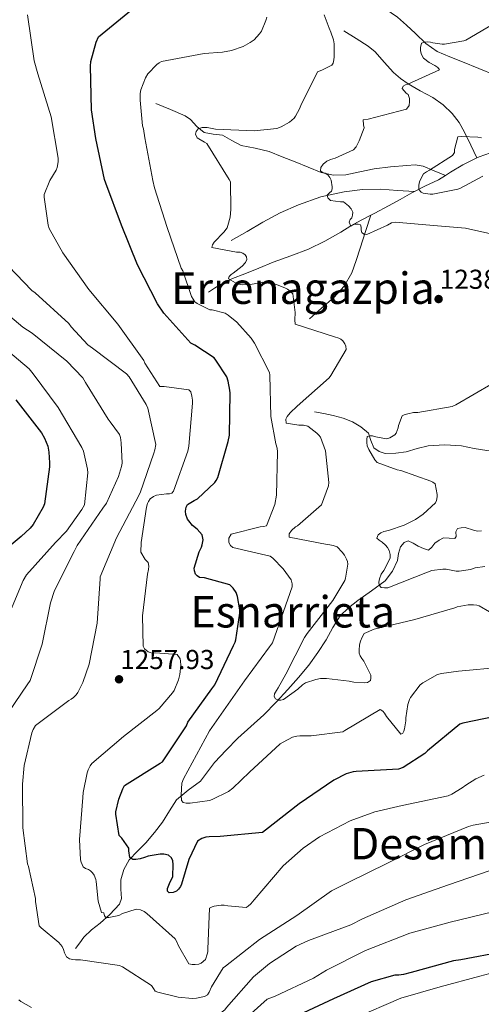
# Model space of a CAD drawing. Extents: x 573148 to 579970, y 756791 to 761494.
# Drawn here: x 578587 to 578756, y 759347 to 759707 of the extents above; entities that cross this region are included whole.
import ezdxf
from ezdxf.enums import TextEntityAlignment as Align

# ---------------------------------------------------------------- set-up
doc = ezdxf.new("R2010")
doc.units = 0
doc.header["$MEASUREMENT"] = 0
doc.linetypes.add('DGN Style 3', pattern=[111.07586, 79.3399, -31.73596])
for name, color, linetype in [('Nivel 11', 7, 'Continuous'), ('Nivel 4', 7, 'Continuous'), ('Nivel 41', 7, 'Continuous'), ('Nivel 45', 7, 'Continuous'), ('Nivel 5', 7, 'Continuous'), ('Nivel 7', 7, 'Continuous')]:
    doc.layers.add(name, color=color, linetype=linetype)
doc.styles.add('Style-arial', font='arial.shx', dxfattribs={"bigfont": 'arialbig.shx'})
doc.styles.add('Style-times', font='times.shx', dxfattribs={"bigfont": 'timesbig.shx'})

# ---------------------------------------------------------------- blocks, each defined once
blk = doc.blocks.new('5PATER')
at = {"layer": 'Nivel 7', "linetype": 'Continuous', "lineweight": 0}
h = blk.add_hatch(color=53, dxfattribs=at)
edge = h.paths.add_edge_path()
edge.add_ellipse((0, 0), major_axis=(-1.12, -1.09), ratio=0.999357, start_angle=0, end_angle=360)

msp = doc.modelspace()

# ---------------------------------------------------------------- linework, layer by layer
at = {"layer": 'Nivel 11', "color": 142, "linetype": 'DGN Style 3', "lineweight": 13}
for points in [[(578715.957, 759714.775, 1238.016), (578720.565, 759711.543, 1237.472), (578725.173, 759708.311, 1236.928), (578728.546, 759705.432, 1236.472), (578731.765, 759702.359, 1235.968), (578735.607, 759698.678, 1235.335), (578739.765, 759695.703, 1234.688), (578744.349, 759693.824, 1234.058), (578749.045, 759691.991, 1233.408), (578755.008, 759689.563, 1232.145), (578760.949, 759687.127, 1230.848), (578766.7, 759684.193, 1230.077), (578772.213, 759680.535, 1229.312), (578776.587, 759676.872, 1228.499), (578779.701, 759672.343, 1227.648), (578780.854, 759669.329, 1227.217), (578781.877, 759666.327, 1226.496), (578782.602, 759664.186, 1225.7), (578783.328, 759662.045, 1224.904)], [(578705.589, 759703.319, 1238.208), (578710.037, 759700.535, 1237.696), (578714.485, 759697.751, 1237.184), (578717.048, 759695.656, 1236.944), (578720.325, 759691.803, 1236.717), (578723.701, 759688.087, 1236.288), (578726.325, 759685.885, 1235.649), (578729.077, 759683.863, 1234.944), (578733.56, 759681.35, 1234.064), (578738.101, 759678.871, 1233.216), (578741.894, 759676.213, 1232.58), (578745.269, 759673.047, 1231.936), (578747.746, 759669.765, 1231.03), (578749.749, 759666.199, 1230.144), (578752.032, 759661.487, 1229.343), (578754.314, 759656.775, 1228.542)], [(578636.725, 759676.759, 1243.392), (578642.133, 759674.455, 1242.656), (578647.541, 759672.151, 1241.92), (578649.422, 759670.878, 1241.554), (578651.765, 759668.258, 1240.845), (578654.389, 759666.071, 1240.192), (578657.766, 759665.504, 1239.765), (578661.173, 759665.047, 1239.36), (578664.523, 759663.126, 1238.608), (578667.957, 759661.335, 1237.952), (578673.093, 759660.301, 1237.696), (578678.197, 759659.095, 1237.504), (578683.005, 759657.214, 1237.157), (578687.797, 759655.319, 1236.736), (578692.557, 759653.397, 1236.12), (578697.333, 759651.479, 1235.456), (578701.774, 759650.485, 1235.098), (578706.293, 759650.583, 1234.752), (578711.442, 759651.689, 1233.442), (578716.661, 759652.823, 1232.128), (578722.642, 759653.493, 1231.922), (578728.629, 759653.975, 1231.68), (578731.699, 759654.223, 1231.309), (578734.645, 759653.783, 1230.912), (578738.692, 759652.063, 1230.295), (578742.739, 759650.342, 1229.678)], [(578754.314, 759656.775, 1228.542), (578755.087, 759657.143, 1228.494), (578761.333, 759659.415, 1228.224), (578765.429, 759660.567, 1227.925), (578769.525, 759661.207, 1227.52), (578773.709, 759661.465, 1226.147), (578777.909, 759661.719, 1224.96), (578783.328, 759662.045, 1224.904)], [(578742.739, 759650.342, 1229.678), (578744.656, 759651.519, 1229.421), (578749.109, 759654.295, 1228.864), (578754.314, 759656.775, 1228.542)], [(578731.413, 759644.487, 1230.857), (578735.289, 759646.424, 1230.395), (578740.213, 759648.791, 1230.016), (578742.739, 759650.342, 1229.678)], [(578664.373, 759626.519, 1239.296), (578670.133, 759629.879, 1238.656), (578675.893, 759633.239, 1238.016), (578682.322, 759636.632, 1237.415), (578689.013, 759639.639, 1236.864), (578697.219, 759642.491, 1236.111), (578705.653, 759644.311, 1235.264), (578712.413, 759645.168, 1234.426), (578719.157, 759645.271, 1233.28), (578725.286, 759644.879, 1232.068), (578731.413, 759644.487, 1230.857)], [(578715.49, 759635.858, 1234.391), (578716.917, 759636.599, 1234.016), (578721.909, 759639.191, 1232.704), (578726.165, 759641.591, 1231.84), (578730.421, 759643.991, 1230.976), (578731.413, 759644.487, 1230.857)], [(578656.053, 759607.639, 1241.984), (578658.261, 759609.047, 1241.568), (578660.469, 759610.455, 1241.152), (578664.776, 759612.555, 1240.467), (578669.301, 759614.295, 1239.872), (578674.517, 759616.45, 1239.458), (578679.733, 759618.583, 1239.104), (578686.165, 759620.895, 1237.851), (578692.597, 759623.319, 1236.608), (578698.621, 759626.31, 1236.488), (578704.437, 759629.591, 1236.416), (578708.177, 759631.848, 1236.031), (578711.925, 759634.007, 1235.328), (578715.49, 759635.858, 1234.391)], [(578693.045, 759597.783, 1239.104), (578697.461, 759601.719, 1238.592), (578701.877, 759605.655, 1238.08), (578705.71, 759609.796, 1237.86), (578708.469, 759614.679, 1237.504), (578710.107, 759619.173, 1236.835), (578711.605, 759623.703, 1236.16), (578713.548, 759629.78, 1235.276), (578715.49, 759635.858, 1234.391)], [(578694.901, 759563.799, 1237.952), (578698.293, 759563.127, 1237.44), (578701.685, 759562.455, 1236.928), (578705.276, 759561.451, 1236.35), (578708.789, 759560.087, 1235.776), (578711.853, 759558.296, 1235.58), (578714.549, 759555.927, 1235.456), (578715.486, 759553.287, 1235.132), (578716.533, 759550.615, 1234.816), (578718.535, 759549.196, 1234.589), (578720.757, 759548.567, 1234.368), (578724.585, 759548.61, 1234.046), (578728.373, 759549.143, 1233.728), (578732.421, 759550.296, 1233.041), (578736.501, 759551.319, 1232.32), (578742.585, 759551.68, 1231.988), (578748.661, 759551.383, 1231.616), (578753.267, 759550.361, 1231.004), (578757.877, 759549.591, 1230.4), (578760.895, 759549.829, 1230.058), (578763.893, 759550.359, 1229.696), (578767.167, 759551.092, 1229.256), (578770.441, 759551.824, 1228.815)], [(578607.369, 759367.184, 1257.359), (578608.873, 759369.296, 1257.103), (578610.377, 759371.408, 1256.847), (578613.208, 759374.109, 1255.665), (578616.329, 759376.464, 1254.223), (578619.959, 759379.716, 1253.138), (578623.433, 759383.44, 1252.239), (578624.234, 759385.496, 1251.938), (578623.946, 759388.978, 1251.554), (578623.945, 759392.4, 1251.087), (578625.084, 759396.16, 1250.32), (578626.953, 759399.632, 1249.551), (578630.02, 759402.808, 1248.845), (578633.097, 759405.904, 1248.207), (578636.217, 759409.677, 1247.693), (578639.241, 759413.52, 1247.183), (578641.752, 759417.596, 1246.128), (578644.297, 759421.648, 1245.135), (578648.637, 759425.146, 1244.555), (578653.065, 759428.56, 1243.983), (578655.63, 759431.962, 1243.499), (578658.249, 759435.344, 1243.023), (578662.462, 759439.899, 1242.778), (578666.825, 759444.304, 1242.575), (578671.577, 759448.543, 1241.808), (578676.297, 759452.816, 1241.039), (578680.776, 759457.398, 1240.54), (578685.129, 759462.096, 1240.015), (578689.024, 759466.469, 1239.345), (578692.745, 759470.992, 1238.671), (578696.007, 759475.572, 1238.187), (578699.081, 759480.272, 1237.711), (578701.549, 759484.728, 1237.124), (578704.201, 759489.04, 1236.431), (578707.294, 759492.03, 1235.531), (578710.729, 759494.672, 1234.767), (578715.741, 759498.209, 1234.411), (578720.713, 759501.904, 1234.191), (578723.358, 759505.359, 1234.083), (578725.257, 759509.328, 1233.935), (578725.589, 759511.835, 1233.78), (578726.281, 759514.384, 1233.615), (578727.643, 759515.959, 1233.52), (578729.161, 759516.496, 1233.423), (578730.975, 759515.63, 1233.14), (578732.809, 759514.576, 1232.847), (578734.706, 759513.661, 1232.72), (578736.585, 759513.168, 1232.591), (578737.803, 759514.198, 1232.463), (578738.953, 759515.728, 1232.335), (578740.48, 759516.738, 1232.204), (578742.089, 759517.584, 1232.079), (578744.172, 759517.489, 1231.982), (578746.249, 759517.328, 1231.887), (578746.691, 759518.056, 1231.823), (578746.603, 759519.87, 1231.727), (578747.145, 759521.104, 1231.631), (578748.584, 759521.348, 1231.535), (578750.025, 759521.36, 1231.439), (578753.013, 759520.426, 1231.34), (578754.5, 759520.01, 1231.328), (578755.977, 759520.208, 1231.311)]]:
    msp.add_polyline3d(points, dxfattribs=at)
at = {"layer": 'Nivel 4', "color": 30, "linetype": 'Continuous', "lineweight": 30, "flags": 128}
for points, elevation in [([(578660.341, 759408.279), (578656.245, 759408.151), (578655.029, 759407.959), (578653.557, 759407.511), (578652.021, 759406.487), (578648.885, 759399.831), (578646.133, 759390.807), (578645.749, 759389.975), (578645.045, 759388.887), (578644.277, 759388.247), (578643.125, 759387.735), (578641.653, 759387.543), (578641.077, 759388.183), (578641.077, 759389.143), (578641.973, 759391.575), (578642.485, 759392.471), (578642.933, 759393.559), (578643.125, 759397.975), (578642.997, 759399.383), (578642.549, 759400.407), (578641.397, 759401.367), (578639.669, 759401.815), (578638.389, 759401.815), (578633.909, 759401.047), (578632.565, 759400.599), (578631.029, 759400.023), (578629.429, 759399.767), (578628.277, 759399.831), (578627.189, 759400.535), (578626.869, 759403.031), (578626.869, 759403.927), (578624.309, 759407.575), (578623.285, 759408.599), (578622.069, 759416.471), (578622.069, 759417.303), (578623.157, 759421.911), (578624.693, 759425.751), (578625.333, 759426.903), (578638.389, 759435.095), (578639.157, 759435.543), (578647.925, 759448.791), (578648.501, 759450.071), (578657.205, 759462.359), (578658.357, 759463.767), (578665.141, 759478.231), (578665.781, 759479.383), (578666.101, 759480.215), (578667.509, 759490.007), (578667.509, 759491.287), (578666.613, 759496.151), (578666.165, 759497.559), (578665.077, 759499.223), (578663.861, 759500.439), (578654.581, 759502.935), (578652.725, 759503.127), (578651.829, 759503.703), (578651.317, 759504.343), (578650.869, 759505.495), (578650.805, 759506.519), (578652.661, 759512.535), (578653.493, 759514.263), (578653.749, 759515.031), (578654.133, 759516.951), (578653.749, 759518.679), (578651.829, 759520.791), (578650.165, 759522.199), (578648.821, 759523.799), (578648.373, 759524.503), (578647.733, 759526.231), (578647.605, 759527.383), (578647.861, 759528.919), (578648.373, 759529.879), (578650.805, 759531.351), (578652.021, 759531.863), (578658.293, 759537.943), (578658.805, 759538.583), (578659.445, 759539.671), (578663.285, 759552.855), (578663.669, 759555.287), (578663.925, 759570.647), (578663.861, 759571.671), (578663.221, 759574.999), (578662.709, 759576.535), (578658.741, 759582.743), (578658.101, 759583.511), (578650.997, 759588.247), (578649.589, 759588.951), (578639.733, 759599.895), (578637.365, 759603.351), (578630.005, 759617.559), (578624.245, 759632.087), (578618.421, 759647.575), (578617.973, 759648.855), (578614.837, 759663.895), (578613.237, 759674.391), (578612.789, 759690.327), (578612.917, 759692.119), (578614.965, 759699.223), (578615.797, 759701.079), (578627.829, 759711.063)], 1250), ([(578585.461, 759568.151), (578594.869, 759556.119), (578596.021, 759554.071), (578597.173, 759551.191), (578597.621, 759548.951), (578597.813, 759545.047), (578597.813, 759543.575), (578596.021, 759530.071), (578595.509, 759528.855), (578591.797, 759522.519), (578590.709, 759521.175), (578587.445, 759518.167), (578575.669, 759508.375)], 1275), ([(578764.469, 759452.887), (578749.109, 759449.751), (578748.085, 759449.431), (578736.181, 759439.575), (578735.221, 759438.679), (578727.285, 759433.495), (578725.557, 759432.919), (578710.069, 759432.087), (578709.045, 759431.959), (578706.485, 759431.191), (578701.941, 759428.887), (578689.205, 759420.183), (578676.917, 759410.519), (578675.765, 759409.751), (578660.341, 759408.279)], 1250), ([(578763.957, 759366.039), (578748.405, 759363.095), (578745.717, 759362.711), (578730.229, 759358.423), (578727.477, 759357.655), (578725.749, 759357.399), (578724.213, 759357.399), (578715.573, 759354.967), (578701.749, 759348.823), (578687.157, 759341.975)], 1275)]:
    msp.add_lwpolyline(points, dxfattribs=dict(at, elevation=elevation))
at = {"layer": 'Nivel 5', "color": 30, "linetype": 'Continuous', "lineweight": 0, "flags": 128}
for points, elevation in [([(578633.461, 759380.055), (578632.437, 759380.759), (578631.093, 759381.399), (578629.557, 759381.591), (578624.565, 759379.991), (578623.221, 759379.287), (578619.509, 759378.583), (578618.421, 759378.583), (578617.909, 759379.223), (578617.717, 759380.311), (578616.885, 759380.375), (578615.669, 759384.535), (578614.965, 759391.703), (578614.773, 759392.535), (578614.133, 759394.135), (578613.621, 759394.903), (578612.853, 759395.671), (578612.085, 759396.119), (578611.061, 759396.503), (578610.165, 759397.143), (578609.397, 759398.871), (578609.205, 759399.703), (578608.821, 759407.191), (578609.973, 759422.551), (578610.101, 759424.407), (578611.637, 759431.575), (578612.021, 759432.663), (578612.725, 759434.071), (578613.365, 759434.967), (578624.885, 759444.823), (578637.109, 759454.423), (578638.005, 759455.127), (578642.869, 759460.823), (578643.445, 759461.719), (578645.045, 759465.623), (578645.557, 759467.543), (578645.877, 759470.999), (578645.813, 759472.407), (578645.621, 759473.303), (578644.597, 759474.903), (578636.661, 759475.479), (578635.445, 759475.415), (578633.909, 759475.863), (578632.629, 759477.015), (578632.117, 759477.911), (578631.861, 759489.047), (578633.717, 759504.343), (578634.101, 759506.007), (578634.165, 759507.223), (578633.973, 759508.567), (578632.885, 759509.655), (578631.285, 759512.407), (578631.349, 759515.927), (578633.333, 759528.855), (578633.717, 759530.199), (578634.101, 759530.967), (578634.741, 759531.863), (578635.893, 759532.823), (578637.045, 759533.271), (578640.693, 759533.719), (578641.781, 759533.719), (578642.613, 759533.975), (578643.189, 759534.743), (578648.437, 759549.399), (578648.885, 759551.191), (578650.165, 759566.935), (578650.165, 759568.023), (578649.973, 759569.559), (578649.525, 759571.095), (578648.885, 759571.863), (578639.797, 759573.079), (578638.197, 759573.079), (578632.757, 759581.591), (578632.309, 759582.551), (578622.901, 759595.927), (578612.277, 759608.535), (578602.677, 759621.975), (578597.749, 759630.935), (578597.301, 759632.087), (578595.893, 759642.455), (578595.893, 759643.415), (578598.005, 759648.535), (578600.245, 759652.311), (578600.629, 759653.207), (578601.013, 759655.319), (578601.013, 759656.663), (578598.389, 759671.831), (578593.525, 759687.511), (578592.181, 759692.375), (578589.813, 759709.207)], 1255), ([(578656.501, 759601.175), (578651.893, 759603.479), (578650.997, 759604.119), (578649.845, 759606.039), (578646.581, 759615.383), (578646.069, 759616.407), (578640.949, 759631.255), (578636.213, 759645.847), (578635.637, 759648.471), (578632.757, 759664.151), (578632.245, 759667.415), (578631.925, 759668.503), (578630.965, 759677.911), (578631.029, 759680.343), (578631.285, 759681.751), (578633.013, 759686.103), (578633.845, 759687.575), (578637.173, 759690.967), (578637.941, 759691.543), (578638.837, 759692.055), (578654.389, 759694.999), (578661.173, 759695.447), (578664.437, 759696.087), (578668.725, 759697.623), (578671.349, 759699.031), (578672.693, 759700.055), (578674.677, 759702.231), (578675.381, 759703.255), (578677.045, 759707.159), (578677.365, 759708.311)], 1245), ([(578682.613, 759668.119), (578685.749, 759669.847), (578687.349, 759671.319), (578687.861, 759672.023), (578689.333, 759674.711), (578689.781, 759675.991), (578695.925, 759688.343), (578697.525, 759688.919), (578701.173, 759690.775), (578701.621, 759691.479), (578701.941, 759692.695), (578702.069, 759693.783), (578702.005, 759698.519), (578701.749, 759700.055), (578700.853, 759702.871), (578700.149, 759704.279), (578698.421, 759709.143)], 1240), ([(578734.069, 759698.839), (578734.965, 759699.223), (578736.117, 759699.287), (578737.269, 759699.159), (578738.165, 759698.903), (578741.621, 759698.455), (578742.453, 759698.455), (578749.493, 759699.607), (578750.261, 759699.927), (578760.053, 759705.687)], 1235), ([(578765.941, 759627.543), (578750.133, 759630.999), (578739.829, 759631.895), (578724.405, 759633.303), (578722.997, 759632.983), (578721.589, 759632.087), (578713.973, 759628.759), (578712.949, 759628.823), (578712.117, 759629.399), (578711.925, 759630.359), (578711.925, 759631.383), (578711.733, 759632.215), (578710.773, 759632.471), (578709.749, 759632.471), (578708.853, 759632.279), (578708.149, 759631.831), (578707.509, 759633.303), (578707.893, 759634.199), (578708.469, 759634.839), (578708.789, 759635.863), (578708.917, 759636.887), (578708.213, 759638.167), (578707.317, 759639.191), (578705.397, 759640.663), (578704.309, 759640.663), (578700.661, 759641.239), (578699.765, 759642.135), (578699.509, 759643.095), (578700.341, 759643.991), (578701.109, 759644.631), (578701.365, 759645.399), (578701.365, 759646.231), (578700.981, 759648.599), (578700.469, 759649.559), (578699.765, 759650.519), (578698.805, 759651.159), (578697.781, 759651.415), (578697.013, 759652.055), (578697.205, 759653.207), (578698.037, 759654.487), (578699.381, 759655.575), (578700.661, 759656.151), (578702.453, 759656.663), (578709.173, 759659.735), (578710.069, 759660.887), (578711.221, 759662.999), (578713.013, 759667.799), (578712.757, 759668.887), (578712.693, 759670.743), (578714.485, 759670.935), (578728.565, 759674.647), (578729.461, 759675.991), (578729.653, 759677.399), (578729.653, 759678.551), (578729.141, 759679.959), (578728.373, 759680.535), (578726.901, 759682.199), (578727.285, 759683.031), (578728.117, 759683.543), (578728.949, 759683.799), (578740.661, 759689.047), (578740.021, 759689.943), (578738.933, 759690.647), (578736.821, 759691.671), (578734.773, 759693.335), (578734.069, 759694.615), (578733.685, 759695.959), (578733.685, 759697.175), (578734.069, 759698.839)], 1235), ([(578690.485, 759463.767), (578688.757, 759462.167), (578683.445, 759458.391), (578682.549, 759458.135), (578681.653, 759458.199), (578680.565, 759458.647), (578680.053, 759459.543), (578680.181, 759460.439), (578680.885, 759461.719), (578681.589, 759462.679), (578684.341, 759467.671), (578691.189, 759481.175), (578692.149, 759482.583), (578701.557, 759494.615), (578705.909, 759501.975), (578706.165, 759502.807), (578706.997, 759507.927), (578706.869, 759509.015), (578706.613, 759509.847), (578705.781, 759511.255), (578705.013, 759512.407), (578703.157, 759514.327), (578701.685, 759514.839), (578700.405, 759515.095), (578699.445, 759515.159), (578685.621, 759517.847), (578685.621, 759519.063), (578686.389, 759520.343), (578687.925, 759521.623), (578688.629, 759522.071), (578697.461, 759529.751), (578700.021, 759536.663), (578700.085, 759537.943), (578698.869, 759549.463), (578697.013, 759554.519), (578696.437, 759555.287), (578695.733, 759555.991), (578692.341, 759558.551), (578690.869, 759558.935), (578689.141, 759558.935), (578684.469, 759559.639), (578684.405, 759561.047), (578684.853, 759562.071), (578685.877, 759563.351), (578688.501, 759565.911), (578700.149, 759576.215), (578700.853, 759577.111), (578706.421, 759586.583), (578706.293, 759587.799), (578705.973, 759588.695), (578705.269, 759589.783), (578704.501, 759590.423), (578703.733, 759590.807), (578702.197, 759591.191), (578687.733, 759595.863), (578687.605, 759597.463), (578687.797, 759600.215), (578686.901, 759606.935), (578685.877, 759608.023), (578684.981, 759608.727), (578684.277, 759609.111), (578680.885, 759610.391), (578677.877, 759611.095), (578675.957, 759611.223), (578671.413, 759610.455), (578668.533, 759610.327), (578666.741, 759610.583), (578663.349, 759612.439), (578663.541, 759613.335), (578664.309, 759614.103), (578665.077, 759614.551), (578668.341, 759617.175), (578669.557, 759618.519), (578670.069, 759619.543), (578669.941, 759620.503), (578669.429, 759621.271), (578668.597, 759621.911), (578667.573, 759622.231), (578666.293, 759622.295), (578657.269, 759624.023), (578657.461, 759624.919), (578658.165, 759625.879), (578661.685, 759629.527), (578662.837, 759631.191), (578663.157, 759632.023), (578663.925, 759635.095), (578664.245, 759637.911), (578664.053, 759648.023), (578663.605, 759648.919), (578655.413, 759662.103), (578654.517, 759662.487), (578651.829, 759664.151), (578651.317, 759665.431), (578651.509, 759666.391), (578652.277, 759667.415), (578653.685, 759667.863), (578655.605, 759667.863), (578658.549, 759667.351), (578672.693, 759666.711), (578681.077, 759667.543), (578682.613, 759668.119)], 1240), ([(578756.405, 759650.135), (578748.085, 759645.527), (578747.317, 759645.271), (578738.101, 759643.543), (578737.141, 759643.543), (578734.645, 759643.863), (578733.941, 759644.247), (578733.045, 759645.207), (578732.981, 759646.679), (578733.109, 759647.511), (578733.365, 759648.343), (578734.709, 759650.967), (578735.797, 759651.735), (578736.885, 759652.247), (578745.397, 759657.623), (578746.037, 759658.775), (578746.101, 759659.799), (578747.317, 759664.535), (578748.661, 759664.663), (578754.677, 759664.407), (578756.021, 759664.151)], 1230), ([(578654.581, 759349.591), (578651.701, 759349.015), (578650.229, 759348.951), (578644.981, 759349.399), (578637.493, 759351.191), (578636.469, 759351.575), (578635.893, 759352.599), (578635.125, 759353.623), (578624.501, 759360.471), (578623.413, 759360.983), (578609.141, 759363.031), (578607.349, 759363.031), (578606.325, 759363.159), (578605.109, 759363.479), (578604.021, 759364.183), (578603.317, 759365.655), (578602.997, 759366.871), (578602.485, 759367.959), (578601.205, 759369.367), (578594.805, 759374.743), (578594.037, 759375.575), (578592.693, 759384.407), (578592.693, 759385.559), (578590.133, 759397.271), (578589.813, 759398.167), (578588.021, 759411.351), (578587.893, 759427.415), (578588.597, 759434.263), (578591.349, 759446.167), (578591.797, 759447.383), (578592.693, 759448.919), (578604.917, 759458.071), (578605.813, 759458.583), (578606.581, 759459.159), (578607.605, 759460.183), (578608.181, 759461.015), (578610.037, 759464.599), (578612.341, 759471.319), (578615.221, 759486.423), (578616.373, 759502.551), (578616.437, 759503.383), (578622.389, 759517.655), (578629.493, 759531.031), (578631.029, 759534.167), (578636.021, 759548.631), (578636.341, 759549.911), (578636.789, 759551.831), (578633.781, 759565.079), (578633.269, 759566.423), (578626.997, 759576.535), (578625.973, 759577.751), (578613.557, 759587.095), (578611.829, 759588.311), (578605.749, 759594.967), (578604.917, 759596.183), (578592.565, 759607.319), (578591.413, 759608.215), (578579.957, 759620.055)], 1260), ([(578580.597, 759450.519), (578589.685, 759463.767), (578590.709, 759465.367), (578595.125, 759478.679), (578598.133, 759493.847), (578599.669, 759498.391), (578606.901, 759512.599), (578607.989, 759514.839), (578617.333, 759528.471), (578618.677, 759530.263), (578623.093, 759540.055), (578624.245, 759543.767), (578624.437, 759544.919), (578624.117, 759552.407), (578623.797, 759554.327), (578623.413, 759555.479), (578620.085, 759560.151), (578619.253, 759561.047), (578611.061, 759574.551), (578610.037, 759576.279), (578604.213, 759582.359), (578591.477, 759592.535), (578588.021, 759594.775), (578576.117, 759604.823)], 1265), ([(578763.509, 759470.295), (578747.509, 759468.823), (578741.301, 759467.991), (578739.893, 759467.607), (578734.453, 759464.471), (578733.557, 759463.767), (578730.037, 759459.095), (578729.653, 759458.391), (578728.949, 759456.599), (578728.309, 759451.735), (578728.309, 759450.647), (578727.797, 759447.639), (578727.541, 759446.871), (578727.157, 759446.103), (578726.389, 759445.719), (578721.205, 759452.183), (578720.437, 759453.463), (578719.797, 759454.103), (578718.837, 759454.743), (578705.909, 759446.999), (578705.205, 759446.551), (578693.621, 759445.079), (578689.525, 759445.143), (578688.373, 759445.015), (578686.773, 759444.567), (578683.317, 759442.839), (578682.293, 759442.135), (578671.029, 759431.831), (578664.949, 759425.879), (578663.413, 759424.727), (578657.333, 759421.783), (578656.373, 759421.463), (578649.269, 759420.439), (578647.861, 759420.439), (578646.773, 759420.631), (578646.133, 759421.463), (578646.005, 759423.511), (578646.325, 759427.735), (578646.837, 759429.335), (578656.437, 759446.935), (578669.173, 759465.239), (578678.325, 759477.719), (578679.477, 759479.127), (578686.709, 759499.671), (578686.645, 759500.759), (578686.261, 759502.231), (578683.381, 759506.263), (578679.605, 759510.231), (578678.581, 759510.935), (578664.885, 759514.071), (578664.117, 759514.775), (578663.477, 759515.927), (578663.477, 759517.527), (578664.309, 759518.935), (578674.933, 759521.623), (578676.149, 759521.751), (578677.237, 759522.071), (578680.373, 759529.879), (578680.885, 759533.207), (578681.269, 759549.079), (578681.141, 759550.487), (578680.629, 759552.023), (578678.901, 759562.071), (578678.453, 759577.239), (578678.325, 759578.135), (578672.821, 759588.951), (578671.605, 759590.743), (578666.357, 759596.567), (578663.285, 759599.191), (578662.197, 759599.895), (578657.333, 759601.111), (578656.501, 759601.175)], 1245), ([(578582.325, 759487.959), (578588.213, 759501.975), (578589.365, 759504.023), (578600.053, 759515.863), (578604.085, 759520.087), (578609.717, 759528.023), (578610.613, 759529.687), (578611.829, 759541.399), (578611.765, 759542.743), (578610.229, 759549.399), (578609.653, 759550.743), (578601.013, 759565.399), (578591.861, 759577.751), (578590.389, 759579.543), (578582.517, 759586.135)], 1270), ([(578727.605, 759562.647), (578729.013, 759563.095), (578731.061, 759563.479), (578732.725, 759563.543), (578745.269, 759565.719), (578746.613, 759566.295), (578759.989, 759574.103)], 1235), ([(578757.237, 759507.095), (578753.653, 759506.583), (578751.989, 759506.071), (578747.829, 759505.367), (578746.741, 759505.431), (578743.029, 759506.135), (578741.813, 759506.135), (578737.845, 759505.623), (578736.245, 759505.111), (578721.717, 759499.351), (578720.437, 759499.287), (578719.221, 759499.479), (578718.517, 759500.247), (578718.389, 759501.399), (578718.581, 759502.615), (578719.285, 759504.279), (578720.181, 759505.623), (578722.485, 759510.231), (578722.485, 759511.575), (578722.165, 759512.983), (578721.525, 759514.135), (578720.885, 759514.903), (578719.605, 759516.055), (578718.453, 759516.759), (578717.621, 759517.463), (578718.133, 759518.743), (578719.157, 759519.447), (578720.181, 759519.895), (578721.973, 759520.279), (578727.669, 759522.263), (578731.829, 759524.375), (578734.645, 759526.295), (578739.189, 759530.455), (578739.509, 759531.351), (578739.701, 759532.631), (578739.701, 759533.527), (578739.061, 759537.367), (578738.165, 759538.007), (578737.397, 759538.391), (578726.389, 759542.295), (578725.045, 759542.551), (578717.749, 759545.239), (578716.981, 759546.199), (578714.677, 759549.975), (578714.165, 759551.319), (578713.973, 759552.535), (578713.973, 759553.623), (578714.165, 759554.775), (578715.253, 759555.031), (578716.085, 759555.031), (578717.237, 759554.647), (578721.205, 759553.943), (578722.421, 759554.263), (578724.213, 759555.351), (578724.725, 759555.991), (578725.429, 759557.911), (578725.557, 759558.743), (578726.901, 759562.263), (578727.605, 759562.647)], 1235), ([(578758.901, 759490.519), (578755.125, 759492.759), (578754.293, 759493.015), (578753.013, 759493.143), (578751.093, 759493.079), (578747.125, 759492.311), (578746.165, 759491.991), (578731.573, 759487.703), (578716.661, 759484.119), (578713.077, 759482.647), (578712.309, 759481.303), (578711.669, 759479.767), (578711.349, 759478.487), (578711.157, 759476.503), (578711.221, 759475.351), (578711.541, 759474.455), (578712.117, 759473.431), (578712.885, 759472.407), (578715.509, 759467.351), (578715.509, 759466.199), (578715.317, 759465.367), (578714.293, 759464.663), (578713.077, 759464.535), (578709.237, 759464.727), (578707.509, 759465.175), (578699.253, 759466.135), (578697.013, 759466.071), (578695.349, 759465.751), (578691.509, 759464.471), (578690.485, 759463.767)], 1240), ([(578756.981, 759430.679), (578753.845, 759429.335), (578750.197, 759427.095), (578748.917, 759426.007), (578745.141, 759423.703), (578743.797, 759423.127), (578726.965, 759419.543), (578716.981, 759417.303), (578707.893, 759413.975), (578696.693, 759408.151), (578690.677, 759403.991), (578683.381, 759397.463), (578672.757, 759385.047), (578671.541, 759383.575), (578670.517, 759382.679), (578669.813, 759382.231), (578663.093, 759382.807), (578661.749, 759383.127), (578660.725, 759383.127), (578658.101, 759382.743), (578657.333, 759382.487), (578656.373, 759381.975), (578655.733, 759366.935), (578655.733, 759365.975), (578655.605, 759365.079), (578654.965, 759363.223), (578653.301, 759361.879), (578652.533, 759361.495), (578651.189, 759361.303), (578650.101, 759361.303), (578648.885, 759361.623), (578645.045, 759368.151), (578644.469, 759369.623), (578643.829, 759370.711), (578633.461, 759380.055)], 1255), ([(578769.077, 759415.191), (578752.885, 759412.375), (578751.157, 759411.927), (578735.093, 759405.335), (578721.589, 759398.487), (578707.381, 759391.511), (578701.109, 759388.311), (578688.373, 759379.351), (578674.677, 759370.455), (578662.261, 759360.727), (578661.429, 759360.087), (578657.077, 759353.175), (578656.245, 759351.255), (578655.669, 759350.295), (578654.581, 759349.591)], 1260), ([(578758.837, 759395.671), (578743.925, 759390.551), (578728.245, 759385.047), (578712.373, 759378.135), (578708.085, 759375.895), (578692.597, 759370.135), (578688.181, 759368.087), (578678.325, 759361.751), (578672.565, 759356.823), (578662.645, 759345.559), (578662.005, 759344.791), (578652.213, 759337.303), (578650.997, 759336.599), (578644.021, 759333.847), (578640.757, 759333.015), (578632.757, 759331.991), (578631.477, 759331.991), (578620.917, 759333.591)], 1265), ([(578760.181, 759380.695), (578744.565, 759376.919), (578729.781, 759372.887), (578713.461, 759366.423), (578699.189, 759359.319), (578694.517, 759356.375), (578680.501, 759349.783), (578677.493, 759348.631), (578671.605, 759343.383)], 1270), ([(578771.829, 759361.431), (578755.381, 759357.079), (578740.853, 759353.175), (578726.453, 759349.015), (578709.429, 759341.655)], 1280), ([(578591.221, 759345.623), (578587.381, 759347.799), (578586.549, 759348.439)], 1265)]:
    msp.add_lwpolyline(points, dxfattribs=dict(at, elevation=elevation))

# ---------------------------------------------------------------- block references
at = {"layer": 'Nivel 7', "color": 53, "linetype": 'Continuous', "lineweight": 0}
for p in [(578740.277, 759605.079, 1238.392), (578623.285, 759465.815, 1257.928)]:
    msp.add_blockref('5PATER', p, dxfattribs=at)

# ---------------------------------------------------------------- texts
at = {"layer": 'Nivel 41', "color": 7, "linetype": 'Continuous', "lineweight": 0, "style": 'Style-arial'}
for s, p in [('1238.39', (578740.729, 759608.829, 1238.392)), ('1257.93', (578623.737, 759469.565, 1257.928))]:
    msp.add_text(s, height=7, dxfattribs=at).set_placement(p)
at = {"layer": 'Nivel 45', "color": 7, "linetype": 'Continuous', "lineweight": 0, "style": 'Style-times'}
for s, p in [('Errenagazpia', (578690.625, 759609.062, 1239.137)), ('Esnarrieta', (578686.876, 759490.538, 1243.524)), ('Desamendiko Ospela', (578785.213, 759405.605, 1264.787))]:
    msp.add_text(s, height=11.5, dxfattribs=at).set_placement(p, align=Align.MIDDLE_CENTER)

doc.saveas('drawing.dxf')
